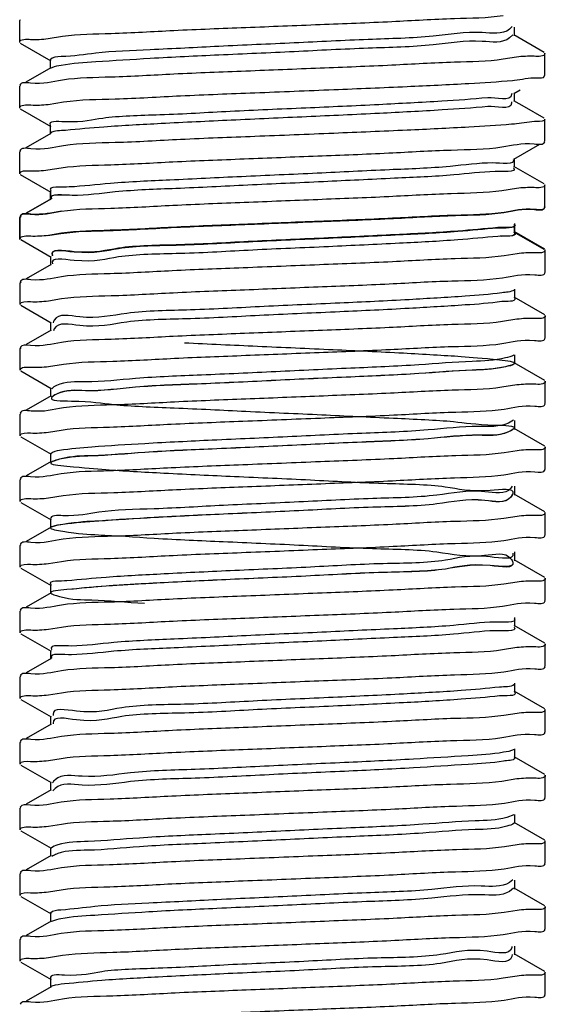
# Model space of a CAD drawing. Extents: x -1069802 to 3709200, y -1510837 to 973127.
# Drawn here: x 991451 to 991495, y -1281548 to -1281467 of the extents above; entities that cross this region are included whole.
import ezdxf

# ---------------------------------------------------------------- set-up
doc = ezdxf.new("R2010")
doc.units = 0
doc.header["$LTSCALE"] = 1000
doc.header["$MEASUREMENT"] = 0

msp = doc.modelspace()

# ---------------------------------------------------------------- linework, layer by layer
at = {"color": 0, "linetype": 'Continuous'}
for p, q in [((991451.395, -1281466.51), (991451.343, -1281466.57)), ((991451.343, -1281468.39), (991451.343, -1281466.57)), ((991492.324, -1281467.081), (991492.1, -1281467.296)), ((991492.363, -1281467.754), (991492.1, -1281468.024)), ((991492.513, -1281467.844), (991492.513, -1281467.116)), ((991451.395, -1281468.45), (991453.924, -1281469.914)), ((991453.7, -1281468.078), (991454.896, -1281467.887)), ((991494.984, -1281469.241), (991492.455, -1281467.776)), ((991495.035, -1281471.121), (991495.035, -1281469.3)), ((991453.866, -1281469.847), (991453.866, -1281470.575)), ((991492.681, -1281469.619), (991491.581, -1281469.796)), ((991453.924, -1281470.507), (991451.854, -1281471.706)), ((991454.019, -1281470.495), (991453.937, -1281470.531)), ((991492.341, -1281471.557), (991492.513, -1281471.543)), ((991494.984, -1281471.181), (991495.035, -1281471.121)), ((991451.395, -1281471.971), (991451.343, -1281472.031)), ((991451.343, -1281473.852), (991451.343, -1281472.031)), ((991492.276, -1281472.652), (991492.275, -1281472.714)), ((991492.455, -1281472.645), (991492.977, -1281472.343)), ((991492.513, -1281473.306), (991492.513, -1281472.577)), ((991453.703, -1281473.545), (991454.999, -1281473.342)), ((991492.272, -1281473.333), (991492.275, -1281473.442)), ((991493.342, -1281473.752), (991492.455, -1281473.238)), ((991451.395, -1281473.912), (991453.924, -1281475.376)), ((991494.984, -1281474.702), (991493.342, -1281473.752)), ((991495.035, -1281476.582), (991495.035, -1281474.762)), ((991453.866, -1281475.308), (991453.866, -1281476.036)), ((991492.513, -1281475.184), (991492.259, -1281475.205)), ((991492.671, -1281475.168), (991492.513, -1281475.184)), ((991453.924, -1281475.969), (991451.854, -1281477.167)), ((991494.984, -1281476.642), (991495.035, -1281476.582)), ((991451.395, -1281477.433), (991451.343, -1281477.493)), ((991451.343, -1281479.313), (991451.343, -1281477.493)), ((991492.455, -1281478.106), (991494.608, -1281476.86)), ((991492.513, -1281478.767), (991492.513, -1281478.039)), ((991453.697, -1281478.995), (991454.8, -1281478.818)), ((991494.984, -1281480.164), (991492.455, -1281478.699)), ((991451.395, -1281479.373), (991453.924, -1281480.837)), ((991453.866, -1281480.77), (991453.866, -1281481.498)), ((991453.905, -1281480.73), (991453.905, -1281481.458)), ((991492.679, -1281480.535), (991491.468, -1281480.727)), ((991495.035, -1281482.044), (991495.035, -1281480.223)), ((991453.924, -1281481.43), (991451.854, -1281482.629)), ((991453.964, -1281481.391), (991451.893, -1281482.589)), ((991494.984, -1281482.104), (991495.035, -1281482.044)), ((991495.023, -1281482.064), (991495.075, -1281482.005)), ((991451.395, -1281482.894), (991451.343, -1281482.954)), ((991451.343, -1281484.775), (991451.343, -1281482.954)), ((991451.434, -1281482.855), (991451.383, -1281482.915)), ((991451.383, -1281484.735), (991451.383, -1281482.915)), ((991495.023, -1281485.586), (991492.494, -1281484.122)), ((991492.513, -1281484.229), (991492.513, -1281483.5)), ((991492.552, -1281484.189), (991492.552, -1281483.461)), ((991451.434, -1281484.795), (991453.964, -1281486.259)), ((991453.697, -1281484.455), (991454.777, -1281484.281)), ((991453.737, -1281484.416), (991454.821, -1281484.241)), ((991494.984, -1281485.625), (991492.455, -1281484.161)), ((991495.075, -1281487.466), (991495.075, -1281485.646)), ((991453.905, -1281486.192), (991453.905, -1281486.92)), ((991492.721, -1281485.966), (991491.649, -1281486.139)), ((991453.964, -1281486.852), (991451.893, -1281488.051)), ((991495.023, -1281487.526), (991495.075, -1281487.466)), ((991451.434, -1281488.317), (991451.383, -1281488.376)), ((991451.383, -1281490.197), (991451.383, -1281488.376)), ((991492.552, -1281489.651), (991492.552, -1281488.922)), ((991453.736, -1281489.878), (991454.835, -1281489.701)), ((991495.023, -1281491.047), (991492.494, -1281489.583)), ((991451.434, -1281490.257), (991453.964, -1281491.721)), ((991492.718, -1281491.418), (991491.503, -1281491.611)), ((991495.075, -1281492.928), (991495.075, -1281491.107)), ((991453.964, -1281492.314), (991451.893, -1281493.512)), ((991453.905, -1281491.653), (991453.905, -1281492.381)), ((991454.183, -1281492.288), (991454.15, -1281492.374)), ((991454.192, -1281492.268), (991454.183, -1281492.288)), ((991495.023, -1281492.987), (991495.075, -1281492.928)), ((991451.434, -1281493.778), (991451.383, -1281493.838)), ((991451.383, -1281495.658), (991451.383, -1281493.838)), ((991492.552, -1281495.112), (991492.552, -1281494.384)), ((991453.741, -1281495.349), (991454.982, -1281495.152)), ((991495.023, -1281496.509), (991492.494, -1281495.045)), ((991451.434, -1281495.718), (991453.964, -1281497.182)), ((991453.905, -1281497.115), (991453.905, -1281497.843)), ((991492.716, -1281496.877), (991491.459, -1281497.076)), ((991495.075, -1281498.389), (991495.075, -1281496.569)), ((991453.964, -1281497.775), (991451.893, -1281498.974)), ((991454.138, -1281497.806), (991454.053, -1281497.874)), ((991454.165, -1281497.787), (991454.138, -1281497.806)), ((991495.023, -1281498.449), (991495.075, -1281498.389)), ((991451.434, -1281499.24), (991451.383, -1281499.299)), ((991451.383, -1281501.12), (991451.383, -1281499.299)), ((991492.42, -1281499.821), (991492.005, -1281500.053)), ((991495.023, -1281501.97), (991492.494, -1281500.506)), ((991492.552, -1281500.574), (991492.552, -1281499.845)), ((991451.434, -1281501.18), (991453.964, -1281502.644)), ((991453.736, -1281500.799), (991454.794, -1281500.628)), ((991495.075, -1281503.851), (991495.075, -1281502.03)), ((991453.905, -1281502.576), (991453.905, -1281503.304)), ((991492.721, -1281502.35), (991491.639, -1281502.524)), ((991453.964, -1281503.237), (991451.893, -1281504.435)), ((991454.083, -1281503.249), (991453.996, -1281503.293)), ((991495.023, -1281503.91), (991495.075, -1281503.851)), ((991451.434, -1281504.701), (991451.383, -1281504.761)), ((991451.383, -1281506.581), (991451.383, -1281504.761)), ((991492.324, -1281505.291), (991492.209, -1281505.471)), ((991492.552, -1281506.035), (991492.552, -1281505.307)), ((991453.74, -1281506.271), (991454.966, -1281506.076)), ((991492.35, -1281505.958), (991492.209, -1281506.199)), ((991495.023, -1281507.432), (991492.494, -1281505.968)), ((991451.434, -1281506.641), (991453.964, -1281508.105)), ((991492.721, -1281507.811), (991491.632, -1281507.986)), ((991495.075, -1281509.312), (991495.075, -1281507.492)), ((991453.964, -1281508.698), (991451.893, -1281509.897)), ((991453.905, -1281508.038), (991453.905, -1281508.766)), ((991454.045, -1281508.67), (991453.966, -1281508.704)), ((991495.023, -1281509.372), (991495.075, -1281509.312)), ((991451.434, -1281510.163), (991451.383, -1281510.222)), ((991451.383, -1281512.043), (991451.383, -1281510.222)), ((991492.552, -1281511.497), (991492.552, -1281510.769)), ((991453.736, -1281511.723), (991454.811, -1281511.549)), ((991492.352, -1281511.574), (991492.366, -1281511.617)), ((991495.023, -1281512.893), (991492.494, -1281511.429)), ((991451.434, -1281512.103), (991453.964, -1281513.567)), ((991453.905, -1281513.499), (991453.905, -1281514.227)), ((991492.721, -1281513.273), (991491.637, -1281513.447)), ((991495.075, -1281514.774), (991495.075, -1281512.953)), ((991453.964, -1281514.16), (991451.893, -1281515.358)), ((991495.023, -1281514.833), (991495.075, -1281514.774)), ((991451.434, -1281515.624), (991451.383, -1281515.684)), ((991451.383, -1281517.504), (991451.383, -1281515.684)), ((991492.552, -1281516.958), (991492.552, -1281516.23)), ((991451.434, -1281517.564), (991453.964, -1281519.028)), ((991453.737, -1281517.186), (991454.836, -1281517.009)), ((991495.023, -1281518.355), (991492.494, -1281516.891)), ((991495.075, -1281520.235), (991495.075, -1281518.415)), ((991453.905, -1281518.961), (991453.905, -1281519.689)), ((991492.718, -1281518.727), (991491.517, -1281518.918)), ((991453.964, -1281519.621), (991451.893, -1281520.82)), ((991495.023, -1281520.295), (991495.075, -1281520.235)), ((991451.434, -1281521.086), (991451.383, -1281521.145)), ((991451.383, -1281522.966), (991451.383, -1281521.145)), ((991492.552, -1281522.42), (991492.552, -1281521.692)), ((991453.737, -1281522.647), (991454.825, -1281522.471)), ((991495.023, -1281523.816), (991492.494, -1281522.352)), ((991451.434, -1281523.026), (991453.964, -1281524.49)), ((991492.721, -1281524.196), (991491.637, -1281524.37)), ((991495.075, -1281525.697), (991495.075, -1281523.876)), ((991453.905, -1281524.422), (991453.905, -1281525.151)), ((991454.122, -1281525.02), (991454.126, -1281525.057)), ((991453.964, -1281525.083), (991451.893, -1281526.281)), ((991495.023, -1281525.756), (991495.075, -1281525.697)), ((991451.434, -1281526.547), (991451.383, -1281526.607)), ((991451.383, -1281528.427), (991451.383, -1281526.607)), ((991492.552, -1281527.881), (991492.552, -1281527.153)), ((991453.735, -1281528.106), (991454.786, -1281527.936)), ((991495.023, -1281529.278), (991492.494, -1281527.814)), ((991451.434, -1281528.487), (991453.964, -1281529.951)), ((991453.905, -1281529.884), (991453.905, -1281530.612)), ((991492.717, -1281529.646), (991491.447, -1281529.846)), ((991495.075, -1281531.158), (991495.075, -1281529.338)), ((991453.964, -1281530.544), (991451.893, -1281531.743)), ((991454.175, -1281530.558), (991454.11, -1281530.643)), ((991454.193, -1281530.537), (991454.175, -1281530.558)), ((991495.023, -1281531.218), (991495.075, -1281531.158)), ((991451.434, -1281532.009), (991451.383, -1281532.068)), ((991451.383, -1281533.889), (991451.383, -1281532.068)), ((991492.452, -1281532.616), (991491.865, -1281532.847)), ((991492.552, -1281533.343), (991492.552, -1281532.615)), ((991451.434, -1281533.949), (991453.964, -1281535.413)), ((991453.737, -1281533.57), (991454.829, -1281533.394)), ((991495.023, -1281534.739), (991492.494, -1281533.275)), ((991495.075, -1281536.62), (991495.075, -1281534.799)), ((991453.905, -1281535.345), (991453.905, -1281536.074)), ((991492.722, -1281535.122), (991491.68, -1281535.29)), ((991453.964, -1281536.006), (991451.893, -1281537.204)), ((991454.112, -1281536.033), (991454.024, -1281536.089)), ((991454.143, -1281536.016), (991454.112, -1281536.033)), ((991495.023, -1281536.68), (991495.075, -1281536.62)), ((991451.434, -1281537.47), (991451.383, -1281537.53)), ((991451.383, -1281539.35), (991451.383, -1281537.53)), ((991492.385, -1281538.041), (991492.097, -1281538.265)), ((991492.552, -1281538.804), (991492.552, -1281538.076)), ((991453.736, -1281539.03), (991454.808, -1281538.857)), ((991492.428, -1281538.717), (991492.097, -1281538.993)), ((991495.023, -1281540.201), (991492.494, -1281538.737)), ((991451.434, -1281539.41), (991453.964, -1281540.874)), ((991492.721, -1281540.581), (991491.649, -1281540.754)), ((991495.075, -1281542.081), (991495.075, -1281540.261)), ((991453.905, -1281540.807), (991453.905, -1281541.535)), ((991453.964, -1281541.467), (991451.893, -1281542.666)), ((991454.066, -1281541.464), (991453.982, -1281541.502)), ((991495.023, -1281542.141), (991495.075, -1281542.081)), ((991451.434, -1281542.932), (991451.383, -1281542.991)), ((991451.383, -1281544.812), (991451.383, -1281542.991)), ((991492.302, -1281543.58), (991492.281, -1281543.683)), ((991492.552, -1281544.266), (991492.552, -1281543.538)), ((991453.738, -1281544.498), (991454.911, -1281544.311)), ((991492.307, -1281544.251), (991492.281, -1281544.412)), ((991495.023, -1281545.662), (991492.494, -1281544.198)), ((991451.434, -1281544.872), (991453.964, -1281546.336)), ((991453.905, -1281546.268), (991453.905, -1281546.997)), ((991492.72, -1281546.038), (991491.58, -1281546.221)), ((991495.075, -1281547.543), (991495.075, -1281545.722)), ((991453.964, -1281546.929), (991451.893, -1281548.128)), ((991454.031, -1281546.88), (991453.955, -1281546.914)), ((991495.023, -1281547.603), (991495.075, -1281547.543))]:
    msp.add_line(p, q, dxfattribs=at)
for points, start_tangent, end_tangent in [([(991454.896, -1281467.887), (991458.96, -1281467.641), (991464.165, -1281467.395), (991470.154, -1281467.146), (991476.335, -1281466.899), (991482.313, -1281466.65), (991487.509, -1281466.403), (991491.581, -1281466.155)], (0.98922, 0.146434), (0.989079, 0.147384)), ([(991492.1, -1281467.296), (991489.812, -1281467.581), (991485.75, -1281467.866), (991480.348, -1281468.151), (991474.183, -1281468.437), (991467.912, -1281468.722), (991462.204, -1281469.007), (991457.668, -1281469.292), (991454.787, -1281469.577), (991453.874, -1281469.852)], (-0.789187, -0.614153), (-0.530139, -0.847911)), ([(991451.343, -1281468.39), (991452.251, -1281468.139)], (0, 1), (0.999206, -0.03984)), ([(991452.251, -1281468.139), (991453.7, -1281468.078)], (0.999206, -0.03984), (0.991892, 0.127087)), ([(991492.1, -1281468.024), (991489.812, -1281468.309), (991485.75, -1281468.594), (991480.348, -1281468.88), (991474.183, -1281469.165), (991467.912, -1281469.45), (991462.204, -1281469.735), (991457.668, -1281470.02), (991454.787, -1281470.305), (991454.019, -1281470.495)], (-0.789187, -0.614153), (-0.935606, -0.353046)), ([(991495.035, -1281469.3), (991494.154, -1281469.548)], (0, -1), (-0.99933, 0.036603)), ([(991491.581, -1281469.796), (991487.509, -1281470.044), (991482.313, -1281470.291), (991476.335, -1281470.54), (991470.154, -1281470.787), (991464.165, -1281471.036), (991458.96, -1281471.282), (991454.896, -1281471.529)], (-0.989079, -0.147384), (-0.98922, -0.146434)), ([(991494.154, -1281469.548), (991492.681, -1281469.619)], (-0.99933, 0.036603), (-0.990949, -0.134236)), ([(991454.896, -1281471.529), (991452.251, -1281471.78), (991451.354, -1281471.959)], (-0.98922, -0.146434), (-0.294639, -0.955609)), ([(991454.999, -1281473.342), (991459.295, -1281473.085), (991464.73, -1281472.832), (991470.909, -1281472.577), (991477.474, -1281472.315), (991483.577, -1281472.056), (991488.719, -1281471.799), (991492.341, -1281471.557)], (0.989101, 0.147236), (0.99656, 0.082877)), ([(991492.513, -1281471.543), (991494.395, -1281471.332), (991495.018, -1281471.198)], (0.996381, 0.084994), (0.456625, 0.889659)), ([(991490.282, -1281472.999), (991486.466, -1281473.284), (991481.234, -1281473.57), (991475.144, -1281473.855), (991468.845, -1281474.14), (991463.01, -1281474.425), (991458.261, -1281474.71), (991455.104, -1281474.995), (991453.876, -1281475.281), (991453.884, -1281475.293)], (-0.995382, -0.095993), (0.640023, -0.768356)), ([(991492.275, -1281472.714), (991490.282, -1281472.999)], (-0.081763, -0.996652), (-0.995382, -0.095993)), ([(991492.275, -1281473.442), (991490.282, -1281473.727)], (-0.081763, -0.996652), (-0.995382, -0.095993)), ([(991451.343, -1281473.852), (991452.277, -1281473.597)], (0, 1), (0.99907, -0.043111)), ([(991452.277, -1281473.597), (991453.703, -1281473.545)], (0.99907, -0.043111), (0.99289, 0.119037)), ([(991490.282, -1281473.727), (991486.483, -1281474.011), (991481.277, -1281474.296), (991475.214, -1281474.58), (991468.937, -1281474.864), (991463.11, -1281475.148), (991458.35, -1281475.432), (991455.162, -1281475.716)], (-0.995382, -0.095993), (-0.994717, -0.102651)), ([(991494.395, -1281474.973), (991492.671, -1281475.168)], (-0.99997, -0.007705), (-0.993512, -0.113727)), ([(991495.035, -1281474.762), (991494.395, -1281474.973)], (0, -1), (-0.99997, -0.007705)), ([(991455.162, -1281475.716), (991453.9, -1281475.939)], (-0.994717, -0.102651), (-0.775079, -0.631864)), ([(991492.259, -1281475.205), (991488.719, -1281475.44), (991483.577, -1281475.697), (991477.474, -1281475.956), (991470.909, -1281476.218), (991464.73, -1281476.473), (991459.295, -1281476.727), (991454.999, -1281476.983)], (-0.996641, -0.081891), (-0.989101, -0.147236)), ([(991491.468, -1281477.086), (991494.151, -1281476.831), (991495.025, -1281476.655)], (0.989208, 0.146515), (0.303618, 0.952794)), ([(991454.999, -1281476.983), (991452.277, -1281477.238), (991451.353, -1281477.421)], (-0.989101, -0.147236), (-0.284183, -0.95877)), ([(991454.8, -1281478.818), (991458.922, -1281478.566), (991464.089, -1281478.321), (991470.024, -1281478.074), (991476.145, -1281477.83), (991482.05, -1281477.585), (991487.253, -1281477.34), (991491.468, -1281477.086)], (0.989124, 0.147087), (0.989208, 0.146515)), ([(991492.406, -1281478.138), (991490.71, -1281478.417)], (0.539985, -0.841675), (-0.999999, -0.001624)), ([(991451.343, -1281479.313), (991452.207, -1281479.068)], (0, 1), (0.999389, -0.034959)), ([(991452.207, -1281479.068), (991453.697, -1281478.995)], (0.999389, -0.034959), (0.990874, 0.134789)), ([(991490.71, -1281478.417), (991487.15, -1281478.703), (991482.1, -1281478.988), (991476.1, -1281479.273), (991469.789, -1281479.558), (991463.841, -1281479.843), (991458.891, -1281480.128), (991455.465, -1281480.414)], (-0.999999, -0.001624), (-0.998936, -0.046128)), ([(991490.893, -1281479.126), (991487.469, -1281479.41), (991482.533, -1281479.694), (991476.608, -1281479.978), (991470.32, -1281480.262), (991464.337, -1281480.546), (991459.291, -1281480.83), (991455.716, -1281481.114)], (-0.99921, -0.039752), (-0.99991, 0.01344)), ([(991492.436, -1281478.834), (991492.442, -1281478.841), (991490.893, -1281479.126)], (0.658416, -0.752654), (-0.99921, -0.039752)), ([(991455.465, -1281480.414), (991453.93, -1281480.699), (991453.937, -1281480.706)], (-0.998936, -0.046128), (0.667657, -0.744469)), ([(991491.468, -1281480.727), (991487.253, -1281480.981), (991482.05, -1281481.226), (991476.145, -1281481.471), (991470.024, -1281481.715), (991464.089, -1281481.962), (991458.922, -1281482.207), (991454.8, -1281482.459)], (-0.989208, -0.146515), (-0.989124, -0.147087)), ([(991494.151, -1281480.472), (991492.679, -1281480.535)], (-0.999277, 0.038028), (-0.991898, -0.127041)), ([(991495.035, -1281480.223), (991494.151, -1281480.472)], (0, -1), (-0.999277, 0.038028)), ([(991455.484, -1281481.105), (991453.965, -1281481.389)], (-0.998742, -0.050136), (0.624895, -0.780709)), ([(991455.716, -1281481.114), (991453.992, -1281481.398)], (-0.99991, 0.01344), (0.518893, -0.854839)), ([(991453.989, -1281481.393), (991453.992, -1281481.398)], (0.499613, -0.866249), (0.518894, -0.854839)), ([(991454.8, -1281482.459), (991452.207, -1281482.709), (991451.354, -1281482.881)], (-0.989124, -0.147087), (-0.313186, -0.949692)), ([(991454.822, -1281482.42), (991452.26, -1281482.668), (991451.393, -1281482.842)], (-0.989079, -0.147383), (-0.307422, -0.951573)), ([(991491.622, -1281482.536), (991494.165, -1281482.29), (991495.025, -1281482.117)], (0.989075, 0.14741), (0.310466, 0.950585)), ([(991491.649, -1281482.498), (991494.203, -1281482.251), (991495.064, -1281482.078)], (0.989042, 0.147638), (0.310088, 0.950708)), ([(991454.777, -1281484.281), (991458.787, -1281484.035), (991463.959, -1281483.789), (991470.07, -1281483.534), (991476.508, -1281483.277), (991482.456, -1281483.029), (991487.597, -1281482.783), (991491.622, -1281482.536)], (0.989113, 0.147157), (0.989075, 0.14741)), ([(991454.821, -1281484.241), (991458.874, -1281483.993), (991464.041, -1281483.747), (991469.938, -1281483.501), (991476.281, -1281483.248), (991482.363, -1281482.995), (991487.566, -1281482.748), (991491.649, -1281482.498)], (0.989081, 0.147372), (0.989042, 0.147638)), ([(991491.095, -1281483.836), (991487.798, -1281484.121), (991482.944, -1281484.406), (991477.048, -1281484.691), (991470.742, -1281484.976), (991464.696, -1281485.261), (991459.556, -1281485.547), (991455.871, -1281485.832), (991454.033, -1281486.117), (991454.045, -1281486.145)], (-0.996723, -0.080892), (0.435072, -0.900396)), ([(991491.115, -1281483.798), (991487.804, -1281484.084), (991482.939, -1281484.369), (991477.038, -1281484.654), (991470.731, -1281484.939), (991464.69, -1281485.224), (991459.56, -1281485.509), (991455.888, -1281485.795), (991454.065, -1281486.08), (991454.077, -1281486.103)], (-0.997008, -0.077294), (0.457873, -0.889018)), ([(991492.48, -1281483.549), (991491.095, -1281483.836)], (0.610988, -0.79164), (-0.996723, -0.080892)), ([(991492.516, -1281483.511), (991491.115, -1281483.798)], (0.620246, -0.784407), (-0.997008, -0.077294)), ([(991451.383, -1281484.735), (991452.26, -1281484.488)], (0, 1), (0.999351, -0.03602)), ([(991452.26, -1281484.488), (991453.737, -1281484.416)], (0.999351, -0.03602), (0.990786, 0.135438)), ([(991491.115, -1281484.527), (991487.804, -1281484.812), (991482.939, -1281485.097), (991477.038, -1281485.382), (991470.731, -1281485.667), (991464.69, -1281485.952), (991459.56, -1281486.238), (991455.888, -1281486.523), (991454.065, -1281486.808)], (-0.997008, -0.077294), (0.400134, -0.916457)), ([(991492.508, -1281484.231), (991492.517, -1281484.241), (991491.115, -1281484.527)], (0.689145, -0.724623), (-0.997008, -0.077294)), ([(991492.508, -1281484.231), (991492.511, -1281484.24), (991491.41, -1281484.524)], (0.44002, -0.897988), (-0.989754, -0.142783)), ([(991495.075, -1281485.646), (991494.203, -1281485.892)], (0, -1), (-0.999373, 0.035411)), ([(991491.649, -1281486.139), (991487.566, -1281486.389), (991482.363, -1281486.636), (991476.281, -1281486.889), (991469.938, -1281487.142), (991464.041, -1281487.388), (991458.874, -1281487.634), (991454.821, -1281487.882)], (-0.989042, -0.147638), (-0.989081, -0.147372)), ([(991494.203, -1281485.892), (991492.721, -1281485.966)], (-0.999373, 0.035411), (-0.990661, -0.136345)), ([(991454.821, -1281487.882), (991452.26, -1281488.129), (991451.393, -1281488.303)], (-0.989081, -0.147372), (-0.307604, -0.951515)), ([(991454.835, -1281489.701), (991458.955, -1281489.45), (991464.12, -1281489.205), (991470.056, -1281488.958), (991476.178, -1281488.714), (991482.082, -1281488.469), (991487.285, -1281488.224), (991491.503, -1281487.97)], (0.98912, 0.147109), (0.989211, 0.146498)), ([(991491.503, -1281487.97), (991494.189, -1281487.714), (991495.064, -1281487.539)], (0.989211, 0.146498), (0.303223, 0.952919)), ([(991492.496, -1281488.995), (991491.457, -1281489.217)], (-0.881143, -0.47285), (-0.989294, -0.145933)), ([(991491.457, -1281489.217), (991488.418, -1281489.502), (991483.76, -1281489.787), (991477.978, -1281490.072), (991471.689, -1281490.357), (991465.564, -1281490.642), (991460.258, -1281490.928), (991456.334, -1281491.213), (991454.213, -1281491.498), (991454.133, -1281491.707)], (-0.989294, -0.145933), (-0.229174, -0.973386)), ([(991492.549, -1281489.652), (991492.551, -1281489.66), (991491.457, -1281489.945)], (0.383799, -0.923417), (-0.989294, -0.145933)), ([(991451.383, -1281490.197), (991452.245, -1281489.952)], (0, 1), (0.999392, -0.034866)), ([(991452.245, -1281489.952), (991453.736, -1281489.878)], (0.999392, -0.034866), (0.990841, 0.135033)), ([(991491.457, -1281489.945), (991488.418, -1281490.23), (991483.76, -1281490.515), (991477.978, -1281490.8), (991471.689, -1281491.085), (991465.564, -1281491.371), (991460.258, -1281491.656), (991456.334, -1281491.941), (991454.213, -1281492.226), (991454.192, -1281492.268)], (-0.989294, -0.145933), (-0.422944, -0.906156)), ([(991494.189, -1281491.355), (991492.718, -1281491.418)], (-0.999272, 0.038147), (-0.991933, -0.126764)), ([(991495.075, -1281491.107), (991494.189, -1281491.355)], (0, -1), (-0.999272, 0.038147)), ([(991491.503, -1281491.611), (991487.285, -1281491.865), (991482.082, -1281492.11), (991476.178, -1281492.355), (991470.056, -1281492.599), (991464.12, -1281492.846), (991458.955, -1281493.091), (991454.835, -1281493.342)], (-0.989211, -0.146498), (-0.98912, -0.147109)), ([(991491.459, -1281493.435), (991494.163, -1281493.18), (991495.065, -1281493)], (0.989285, 0.145998), (0.292739, 0.956192)), ([(991454.835, -1281493.342), (991452.245, -1281493.593), (991451.394, -1281493.765)], (-0.98912, -0.147109), (-0.313468, -0.949599)), ([(991465.046, -1281493.367), (991471.123, -1281493.652), (991477.424, -1281493.937), (991483.278, -1281494.222), (991488.06, -1281494.507), (991491.26, -1281494.793), (991492.537, -1281495.078), (991491.754, -1281495.363), (991488.995, -1281495.648), (991484.554, -1281495.933), (991478.905, -1281496.218), (991472.651, -1281496.504), (991466.458, -1281496.789), (991460.988, -1281497.074), (991456.823, -1281497.359), (991454.408, -1281497.644), (991454.001, -1281497.929), (991455.644, -1281498.215), (991459.164, -1281498.5), (991464.183, -1281498.785), (991470.168, -1281499.07), (991476.479, -1281499.355), (991482.443, -1281499.64), (991487.425, -1281499.926), (991490.892, -1281500.211), (991492.475, -1281500.496), (991492.005, -1281500.781), (991489.532, -1281501.066), (991485.32, -1281501.351), (991479.819, -1281501.637), (991473.614, -1281501.922), (991467.369, -1281502.207), (991461.748, -1281502.492), (991457.352, -1281502.777), (991454.65, -1281503.062), (991453.929, -1281503.348), (991455.267, -1281503.633), (991458.521, -1281503.918), (991463.344, -1281504.203), (991469.221, -1281504.488), (991475.525, -1281504.773), (991481.585, -1281505.059), (991486.753, -1281505.344), (991490.479, -1281505.629), (991492.365, -1281505.914), (991492.209, -1281506.199), (991490.029, -1281506.484), (991486.057, -1281506.77), (991480.716, -1281507.055), (991474.577, -1281507.34), (991468.294, -1281507.625), (991462.537, -1281507.91), (991457.921, -1281508.195), (991454.938, -1281508.481), (991453.905, -1281508.766), (991454.934, -1281509.051), (991457.914, -1281509.336), (991462.528, -1281509.621), (991468.283, -1281509.906), (991474.566, -1281510.192), (991480.706, -1281510.477), (991486.049, -1281510.762), (991490.024, -1281511.047), (991492.207, -1281511.332), (991492.366, -1281511.617), (991490.484, -1281511.903), (991486.761, -1281512.188), (991481.595, -1281512.473), (991475.536, -1281512.758), (991469.231, -1281513.043), (991463.353, -1281513.328), (991458.528, -1281513.614), (991455.271, -1281513.899), (991453.929, -1281514.184), (991454.647, -1281514.469), (991457.346, -1281514.754), (991461.739, -1281515.039)], (0.998769, -0.049594), (0.998439, -0.055859)), ([(991454.982, -1281495.152), (991459.091, -1281494.905), (991464.224, -1281494.662), (991470.146, -1281494.416), (991476.255, -1281494.172), (991482.182, -1281493.926), (991487.321, -1281493.684), (991491.459, -1281493.435)], (0.98928, 0.146029), (0.989285, 0.145998)), ([(991491.754, -1281494.635), (991488.995, -1281494.92), (991484.554, -1281495.205), (991478.905, -1281495.49), (991472.651, -1281495.775), (991466.458, -1281496.061), (991460.988, -1281496.346), (991456.823, -1281496.631), (991454.408, -1281496.916), (991454.006, -1281497.195)], (-0.97161, -0.23659), (-0.62132, -0.783557)), ([(991492.468, -1281494.406), (991491.754, -1281494.635)], (-0.87188, -0.48972), (-0.97161, -0.23659)), ([(991451.383, -1281495.658), (991452.294, -1281495.406)], (0, 1), (0.999176, -0.040599)), ([(991452.294, -1281495.406), (991453.741, -1281495.349)], (0.999176, -0.040599), (0.992281, 0.124009)), ([(991491.754, -1281495.363), (991488.995, -1281495.648), (991484.554, -1281495.933), (991478.905, -1281496.218), (991472.651, -1281496.504), (991466.458, -1281496.789), (991460.988, -1281497.074), (991456.823, -1281497.359), (991454.408, -1281497.644), (991454.165, -1281497.787)], (-0.97161, -0.23659), (-0.826216, -0.563353)), ([(991492.528, -1281495.09), (991491.754, -1281495.363)], (-0.667703, -0.744428), (-0.97161, -0.23659)), ([(991491.459, -1281497.076), (991487.321, -1281497.325), (991482.182, -1281497.567), (991476.255, -1281497.813), (991470.146, -1281498.057), (991464.224, -1281498.303), (991459.091, -1281498.546), (991454.982, -1281498.793)], (-0.989285, -0.145998), (-0.98928, -0.146029)), ([(991494.163, -1281496.821), (991492.716, -1281496.877)], (-0.999166, 0.040823), (-0.992411, -0.122966)), ([(991495.075, -1281496.569), (991494.163, -1281496.821)], (0, -1), (-0.999166, 0.040823)), ([(991454.982, -1281498.793), (991452.294, -1281499.047), (991451.393, -1281499.227)], (-0.98928, -0.146029), (-0.293013, -0.956108)), ([(991491.639, -1281498.883), (991494.197, -1281498.636), (991495.064, -1281498.462)], (0.989121, 0.147104), (0.307519, 0.951542)), ([(991454.794, -1281500.628), (991458.815, -1281500.381), (991463.954, -1281500.136), (991469.916, -1281499.887), (991476.361, -1281499.629), (991482.468, -1281499.375), (991487.631, -1281499.129), (991491.639, -1281498.883)], (0.989079, 0.147386), (0.989121, 0.147104)), ([(991492.005, -1281500.053), (991489.532, -1281500.338), (991485.32, -1281500.623), (991479.819, -1281500.908), (991473.614, -1281501.194), (991467.369, -1281501.479), (991461.748, -1281501.764), (991457.352, -1281502.049), (991454.65, -1281502.334), (991453.938, -1281502.608)], (-0.91394, -0.405849), (-0.684829, -0.728703)), ([(991492.469, -1281500.503), (991492.005, -1281500.781)], (-0.650655, -0.759374), (-0.91394, -0.405849)), ([(991451.383, -1281501.12), (991452.253, -1281500.874)], (0, 1), (0.999384, -0.035099)), ([(991452.253, -1281500.874), (991453.736, -1281500.799)], (0.999384, -0.035099), (0.990517, 0.137388)), ([(991492.005, -1281500.781), (991489.532, -1281501.066), (991485.32, -1281501.351), (991479.819, -1281501.637), (991473.614, -1281501.922), (991467.369, -1281502.207), (991461.748, -1281502.492), (991457.352, -1281502.777), (991454.65, -1281503.062), (991454.083, -1281503.249)], (-0.91394, -0.405849), (-0.91365, -0.406503)), ([(991495.075, -1281502.03), (991494.197, -1281502.277)], (0, -1), (-0.999351, 0.03603)), ([(991491.639, -1281502.524), (991487.631, -1281502.77), (991482.468, -1281503.016), (991476.361, -1281503.27), (991469.916, -1281503.528), (991463.954, -1281503.777), (991458.815, -1281504.022), (991454.794, -1281504.269)], (-0.989121, -0.147104), (-0.989079, -0.147386)), ([(991494.197, -1281502.277), (991492.721, -1281502.35)], (-0.999351, 0.03603), (-0.990762, -0.135611)), ([(991454.794, -1281504.269), (991452.253, -1281504.515), (991451.393, -1281504.688)], (-0.989079, -0.147386), (-0.310723, -0.950501)), ([(991454.966, -1281506.076), (991459.182, -1281505.823), (991464.385, -1281505.578), (991470.287, -1281505.333), (991476.412, -1281505.089), (991482.35, -1281504.842), (991487.512, -1281504.597), (991491.632, -1281504.345)], (0.989221, 0.146428), (0.989107, 0.1472)), ([(991491.632, -1281504.345), (991494.214, -1281504.095), (991495.064, -1281503.924)], (0.989107, 0.1472), (0.314602, 0.949224)), ([(991492.209, -1281505.471), (991490.029, -1281505.756), (991486.057, -1281506.041), (991480.716, -1281506.327), (991474.577, -1281506.612), (991468.294, -1281506.897), (991462.537, -1281507.182), (991457.921, -1281507.467), (991454.938, -1281507.752), (991453.905, -1281508.038)], (-0.617202, -0.786805), (0.012808, -0.999918)), ([(991492.209, -1281506.199), (991490.029, -1281506.484), (991486.057, -1281506.77), (991480.716, -1281507.055), (991474.577, -1281507.34), (991468.294, -1281507.625), (991462.537, -1281507.91), (991457.921, -1281508.195), (991454.938, -1281508.481), (991454.045, -1281508.67)], (-0.617202, -0.786805), (-0.941519, -0.33696)), ([(991451.383, -1281506.581), (991452.272, -1281506.332)], (0, 1), (0.999253, -0.038633)), ([(991452.272, -1281506.332), (991453.74, -1281506.271)], (0.999253, -0.038633), (0.992046, 0.125874)), ([(991494.214, -1281507.736), (991492.721, -1281507.811)], (-0.999402, 0.034565), (-0.990751, -0.135693)), ([(991495.075, -1281507.492), (991494.214, -1281507.736)], (0, -1), (-0.999402, 0.034565)), ([(991491.632, -1281507.986), (991487.512, -1281508.238), (991482.35, -1281508.483), (991476.412, -1281508.73), (991470.287, -1281508.974), (991464.385, -1281509.219), (991459.182, -1281509.464), (991454.966, -1281509.717)], (-0.989107, -0.1472), (-0.989221, -0.146428)), ([(991491.637, -1281509.806), (991494.197, -1281509.559), (991495.064, -1281509.385)], (0.989078, 0.147396), (0.307576, 0.951523)), ([(991454.966, -1281509.717), (991452.272, -1281509.973), (991451.393, -1281510.15)], (-0.989221, -0.146428), (-0.301346, -0.953515)), ([(991454.811, -1281511.549), (991458.894, -1281511.3), (991464.102, -1281511.052), (991470.185, -1281510.799), (991476.521, -1281510.546), (991482.413, -1281510.3), (991487.582, -1281510.054), (991491.637, -1281509.806)], (0.989049, 0.147588), (0.989078, 0.147396)), ([(991492.366, -1281510.889), (991490.484, -1281511.174), (991486.761, -1281511.46), (991481.595, -1281511.745), (991475.536, -1281512.03), (991469.231, -1281512.315), (991463.353, -1281512.6), (991458.528, -1281512.885), (991455.271, -1281513.171)], (0.273996, -0.961731), (-0.995872, -0.090767)), ([(991492.363, -1281510.877), (991492.366, -1281510.889)], (0.301127, -0.953584), (0.273996, -0.961731)), ([(991451.383, -1281512.043), (991452.254, -1281511.797)], (0, 1), (0.999373, -0.035395)), ([(991452.254, -1281511.797), (991453.736, -1281511.723)], (0.999373, -0.035395), (0.990678, 0.136221)), ([(991492.366, -1281511.617), (991490.484, -1281511.903), (991486.761, -1281512.188), (991481.595, -1281512.473), (991475.536, -1281512.758), (991469.231, -1281513.043), (991463.353, -1281513.328), (991458.528, -1281513.614), (991455.271, -1281513.899)], (0.273996, -0.961731), (-0.995872, -0.090767)), ([(991455.271, -1281513.171), (991453.929, -1281513.456), (991453.939, -1281513.467)], (-0.995872, -0.090767), (0.68537, -0.728195)), ([(991491.637, -1281513.447), (991487.582, -1281513.695), (991482.413, -1281513.941), (991476.521, -1281514.187), (991470.185, -1281514.44), (991464.102, -1281514.693), (991458.894, -1281514.941), (991454.811, -1281515.19)], (-0.989078, -0.147396), (-0.989049, -0.147588)), ([(991494.197, -1281513.2), (991492.721, -1281513.273)], (-0.99935, 0.036052), (-0.990788, -0.135426)), ([(991495.075, -1281512.953), (991494.197, -1281513.2)], (0, -1), (-0.99935, 0.036052)), ([(991454.811, -1281515.19), (991452.254, -1281515.438), (991451.393, -1281515.611)], (-0.989049, -0.147588), (-0.310128, -0.950695)), ([(991491.517, -1281515.277), (991494.168, -1281515.025), (991495.064, -1281514.846)], (0.989232, 0.146356), (0.29489, 0.955531)), ([(991454.836, -1281517.009), (991458.904, -1281516.761), (991464.102, -1281516.514), (991470.079, -1281516.265), (991476.259, -1281516.018), (991482.249, -1281515.769), (991487.451, -1281515.523), (991491.517, -1281515.277)], (0.989082, 0.147363), (0.989232, 0.146356)), ([(991490.896, -1281516.593), (991487.432, -1281516.878), (991482.453, -1281517.163), (991476.49, -1281517.448), (991470.179, -1281517.733), (991464.193, -1281518.018), (991459.171, -1281518.304), (991455.649, -1281518.589)], (-0.999404, -0.034515), (-0.99988, -0.015471)), ([(991492.478, -1281516.31), (991490.896, -1281516.593)], (0.605305, -0.795993), (-0.999404, -0.034515)), ([(991451.383, -1281517.504), (991452.263, -1281517.257)], (0, 1), (0.999333, -0.036521)), ([(991452.263, -1281517.257), (991453.737, -1281517.186)], (0.999333, -0.036521), (0.990933, 0.134359)), ([(991490.896, -1281517.321), (991487.432, -1281517.606), (991482.453, -1281517.891), (991476.49, -1281518.176), (991470.179, -1281518.461), (991464.193, -1281518.747), (991459.171, -1281519.032), (991455.649, -1281519.317)], (-0.999404, -0.034515), (-0.99988, -0.015471)), ([(991492.47, -1281517.029), (991492.476, -1281517.036), (991490.896, -1281517.321)], (0.652023, -0.7582), (-0.999404, -0.034515)), ([(991455.649, -1281518.589), (991454.002, -1281518.874), (991454.007, -1281518.881)], (-0.99988, -0.015471), (0.619393, -0.785081)), ([(991495.075, -1281518.415), (991494.168, -1281518.666)], (0, -1), (-0.999206, 0.039848)), ([(991455.649, -1281519.317), (991453.998, -1281519.597)], (-0.99988, -0.015471), (0.57079, -0.821096)), ([(991491.517, -1281518.918), (991487.451, -1281519.164), (991482.249, -1281519.41), (991476.259, -1281519.659), (991470.079, -1281519.906), (991464.102, -1281520.155), (991458.904, -1281520.402), (991454.836, -1281520.65)], (-0.989232, -0.146356), (-0.989082, -0.147363)), ([(991494.168, -1281518.666), (991492.718, -1281518.727)], (-0.999206, 0.039848), (-0.991926, -0.126821)), ([(991454.836, -1281520.65), (991452.263, -1281520.898), (991451.393, -1281521.072)], (-0.989082, -0.147363), (-0.305913, -0.952059)), ([(991454.825, -1281522.471), (991458.882, -1281522.223), (991464.055, -1281521.977), (991469.95, -1281521.731), (991476.243, -1281521.48), (991482.308, -1281521.228), (991487.524, -1281520.98), (991491.637, -1281520.729)], (0.989081, 0.147371), (0.989041, 0.147641)), ([(991491.637, -1281520.729), (991494.204, -1281520.481), (991495.064, -1281520.308)], (0.989041, 0.147641), (0.310145, 0.950689)), ([(991492.516, -1281521.788), (991491.264, -1281522.011)], (-0.7979, -0.60279), (-0.994402, -0.105662)), ([(991491.264, -1281522.011), (991488.067, -1281522.296), (991483.288, -1281522.581), (991477.435, -1281522.866), (991471.133, -1281523.151), (991465.056, -1281523.437), (991459.849, -1281523.722), (991456.071, -1281524.007), (991454.122, -1281524.292), (991454.135, -1281524.37)], (-0.994402, -0.105662), (0.22131, -0.975204)), ([(991492.528, -1281522.441), (991492.537, -1281522.454), (991491.264, -1281522.739)], (0.666242, -0.745735), (-0.994402, -0.105662)), ([(991451.383, -1281522.966), (991452.261, -1281522.719)], (0, 1), (0.999346, -0.036148)), ([(991452.261, -1281522.719), (991453.737, -1281522.647)], (0.999346, -0.036148), (0.990823, 0.135165)), ([(991491.264, -1281522.739), (991488.067, -1281523.024), (991483.288, -1281523.309), (991477.435, -1281523.594), (991471.133, -1281523.88), (991465.056, -1281524.165), (991459.849, -1281524.45), (991456.071, -1281524.735), (991454.122, -1281525.02)], (-0.994402, -0.105662), (0.089672, -0.995971)), ([(991494.204, -1281524.122), (991492.721, -1281524.196)], (-0.99937, 0.035504), (-0.990761, -0.135622)), ([(991495.075, -1281523.876), (991494.204, -1281524.122)], (0, -1), (-0.99937, 0.035504)), ([(991491.637, -1281524.37), (991487.524, -1281524.621), (991482.308, -1281524.869), (991476.243, -1281525.121), (991469.95, -1281525.372), (991464.055, -1281525.618), (991458.882, -1281525.864), (991454.825, -1281526.112)], (-0.989041, -0.147641), (-0.989081, -0.147371)), ([(991491.447, -1281526.205), (991494.175, -1281525.947), (991495.064, -1281525.769)], (0.989245, 0.146266), (0.297147, 0.954832)), ([(991454.825, -1281526.112), (991452.261, -1281526.36), (991451.393, -1281526.534)], (-0.989081, -0.147371), (-0.307172, -0.951654)), ([(991454.786, -1281527.936), (991458.862, -1281527.686), (991464.004, -1281527.441), (991469.947, -1281527.193), (991476.099, -1281526.947), (991481.981, -1281526.704), (991487.193, -1281526.459), (991491.447, -1281526.205)], (0.989075, 0.147416), (0.989245, 0.146266)), ([(991491.588, -1281527.429), (991488.666, -1281527.714), (991484.097, -1281527.999), (991478.37, -1281528.284), (991472.094, -1281528.57), (991465.939, -1281528.855), (991460.561, -1281529.14), (991456.535, -1281529.425), (991454.289, -1281529.71), (991454.075, -1281529.972)], (-0.983804, -0.179247), (-0.462473, -0.886634)), ([(991492.485, -1281527.204), (991491.588, -1281527.429)], (-0.886938, -0.461889), (-0.983804, -0.179247)), ([(991451.383, -1281528.427), (991452.238, -1281528.183)], (0, 1), (0.999434, -0.033647)), ([(991452.238, -1281528.183), (991453.735, -1281528.106)], (0.999434, -0.033647), (0.990385, 0.138338)), ([(991491.588, -1281528.157), (991488.666, -1281528.442), (991484.097, -1281528.727), (991478.37, -1281529.013), (991472.094, -1281529.298), (991465.939, -1281529.583), (991460.561, -1281529.868), (991456.535, -1281530.153), (991454.289, -1281530.438), (991454.193, -1281530.537)], (-0.983804, -0.179247), (-0.66302, -0.748601)), ([(991492.549, -1281527.88), (991491.588, -1281528.157)], (-0.397683, -0.917523), (-0.983804, -0.179247)), ([(991491.447, -1281529.846), (991487.193, -1281530.1), (991481.981, -1281530.345), (991476.099, -1281530.589), (991469.947, -1281530.834), (991464.004, -1281531.082), (991458.862, -1281531.327), (991454.786, -1281531.577)], (-0.989245, -0.146266), (-0.989075, -0.147416)), ([(991494.175, -1281529.588), (991492.717, -1281529.646)], (-0.999201, 0.039963), (-0.99245, -0.122653)), ([(991495.075, -1281529.338), (991494.175, -1281529.588)], (0, -1), (-0.999201, 0.039963)), ([(991454.786, -1281531.577), (991452.238, -1281531.824), (991451.394, -1281531.995)], (-0.989075, -0.147416), (-0.317122, -0.948385)), ([(991491.68, -1281531.649), (991494.209, -1281531.404), (991495.064, -1281531.231)], (0.989074, 0.147423), (0.312691, 0.949855)), ([(991454.829, -1281533.394), (991458.812, -1281533.15), (991463.963, -1281532.904), (991470.08, -1281532.649), (991476.556, -1281532.391), (991482.556, -1281532.14), (991487.677, -1281531.895), (991491.68, -1281531.649)], (0.989159, 0.146849), (0.989074, 0.147423)), ([(991491.865, -1281532.847), (991489.226, -1281533.132), (991484.88, -1281533.417), (991479.292, -1281533.703), (991473.057, -1281533.988), (991466.84, -1281534.273), (991461.304, -1281534.558), (991457.041, -1281534.843), (991454.504, -1281535.128), (991453.972, -1281535.405)], (-0.956192, -0.292739), (-0.671026, -0.741434)), ([(991451.383, -1281533.889), (991452.263, -1281533.641)], (0, 1), (0.999337, -0.036416)), ([(991452.263, -1281533.641), (991453.737, -1281533.57)], (0.999337, -0.036416), (0.990859, 0.1349)), ([(991491.865, -1281533.575), (991489.226, -1281533.86), (991484.88, -1281534.146), (991479.292, -1281534.431), (991473.057, -1281534.716), (991466.84, -1281535.001), (991461.304, -1281535.286), (991457.041, -1281535.571), (991454.504, -1281535.857), (991454.143, -1281536.016)], (-0.956192, -0.292739), (-0.882688, -0.469959)), ([(991492.508, -1281533.301), (991491.865, -1281533.575)], (-0.689068, -0.724696), (-0.956192, -0.292739)), ([(991495.075, -1281534.799), (991494.209, -1281535.045)], (0, -1), (-0.999403, 0.034545)), ([(991491.68, -1281535.29), (991487.677, -1281535.536), (991482.556, -1281535.781), (991476.556, -1281536.032), (991470.08, -1281536.29), (991463.963, -1281536.545), (991458.812, -1281536.791), (991454.829, -1281537.035)], (-0.989074, -0.147423), (-0.989159, -0.146849)), ([(991494.209, -1281535.045), (991492.722, -1281535.122)], (-0.999403, 0.034545), (-0.99035, -0.138591)), ([(991454.829, -1281537.035), (991452.263, -1281537.282), (991451.393, -1281537.457)], (-0.989159, -0.146849), (-0.305988, -0.952035)), ([(991454.808, -1281538.857), (991458.846, -1281538.61), (991463.999, -1281538.364), (991469.924, -1281538.117), (991476.33, -1281537.861), (991482.429, -1281537.607), (991487.611, -1281537.36), (991491.649, -1281537.113)], (0.98908, 0.147378), (0.989075, 0.147412)), ([(991491.649, -1281537.113), (991494.201, -1281536.866), (991495.064, -1281536.693)], (0.989075, 0.147412), (0.308973, 0.951071)), ([(991492.097, -1281538.265), (991489.746, -1281538.55), (991485.634, -1281538.836), (991480.199, -1281539.121), (991474.02, -1281539.406), (991467.757, -1281539.691), (991462.077, -1281539.976), (991457.587, -1281540.261), (991454.765, -1281540.547), (991453.921, -1281540.819)], (-0.846853, -0.531828), (-0.623472, -0.781846)), ([(991492.097, -1281538.993), (991489.746, -1281539.279), (991485.634, -1281539.564), (991480.199, -1281539.849), (991474.02, -1281540.134), (991467.757, -1281540.419), (991462.077, -1281540.704), (991457.587, -1281540.99), (991454.765, -1281541.275), (991454.066, -1281541.464)], (-0.846853, -0.531828), (-0.930165, -0.367142)), ([(991451.383, -1281539.35), (991452.256, -1281539.104)], (0, 1), (0.999367, -0.035584)), ([(991452.256, -1281539.104), (991453.736, -1281539.03)], (0.999367, -0.035584), (0.990658, 0.136367)), ([(991494.201, -1281540.507), (991492.721, -1281540.581)], (-0.999365, 0.035635), (-0.990664, -0.136329)), ([(991495.075, -1281540.261), (991494.201, -1281540.507)], (0, -1), (-0.999365, 0.035635)), ([(991491.649, -1281540.754), (991487.611, -1281541.001), (991482.429, -1281541.248), (991476.33, -1281541.502), (991469.924, -1281541.758), (991463.999, -1281542.005), (991458.846, -1281542.251), (991454.808, -1281542.498)], (-0.989075, -0.147412), (-0.98908, -0.147378)), ([(991491.58, -1281542.58), (991494.206, -1281542.327), (991495.064, -1281542.154)], (0.989154, 0.146885), (0.310543, 0.950559)), ([(991454.808, -1281542.498), (991452.256, -1281542.745), (991451.393, -1281542.918)], (-0.98908, -0.147378), (-0.309079, -0.951036)), ([(991454.911, -1281544.311), (991459.089, -1281544.058), (991464.28, -1281543.813), (991470.199, -1281543.568), (991476.309, -1281543.324), (991482.236, -1281543.077), (991487.419, -1281542.832), (991491.58, -1281542.58)], (0.989183, 0.146685), (0.989154, 0.146885)), ([(991492.281, -1281543.683), (991490.226, -1281543.969), (991486.357, -1281544.254), (991481.089, -1281544.539), (991474.981, -1281544.824), (991468.687, -1281545.109), (991462.877, -1281545.394), (991458.172, -1281545.68), (991455.072, -1281545.965), (991453.91, -1281546.25), (991453.915, -1281546.261)], (-0.267154, -0.963654), (0.566746, -0.823892)), ([(991451.383, -1281544.812), (991452.26, -1281544.565)], (0, 1), (0.999317, -0.036952)), ([(991452.26, -1281544.565), (991453.738, -1281544.498)], (0.999317, -0.036952), (0.991539, 0.129808)), ([(991492.281, -1281544.412), (991490.226, -1281544.697), (991486.357, -1281544.982), (991481.089, -1281545.267), (991474.981, -1281545.552), (991468.687, -1281545.837), (991462.877, -1281546.123), (991458.172, -1281546.408), (991455.072, -1281546.693), (991454.031, -1281546.88)], (-0.267154, -0.963654), (-0.94265, -0.333784)), ([(991491.58, -1281546.221), (991487.419, -1281546.473), (991482.236, -1281546.718), (991476.309, -1281546.965), (991470.199, -1281547.209), (991464.28, -1281547.454), (991459.089, -1281547.7), (991454.911, -1281547.952)], (-0.989154, -0.146885), (-0.989183, -0.146685)), ([(991494.206, -1281545.968), (991492.72, -1281546.038)], (-0.999356, 0.035889), (-0.991224, -0.132195)), ([(991495.075, -1281545.722), (991494.206, -1281545.968)], (0, -1), (-0.999356, 0.035889)), ([(991454.911, -1281547.952), (991452.26, -1281548.206), (991451.393, -1281548.38)], (-0.989183, -0.146685), (-0.306875, -0.95175)), ([(991491.644, -1281548.036), (991494.199, -1281547.79), (991495.064, -1281547.616)], (0.989077, 0.1474), (0.308461, 0.951237)), ([(991454.807, -1281549.78), (991458.859, -1281549.532), (991464.053, -1281549.285), (991470.151, -1281549.031), (991476.532, -1281548.776), (991482.439, -1281548.53), (991487.599, -1281548.284), (991491.644, -1281548.036)], (0.989064, 0.147486), (0.989077, 0.1474))]:
    msp.add_spline(points, degree=3, dxfattribs=dict(at, start_tangent=start_tangent, end_tangent=end_tangent))

doc.saveas('drawing.dxf')
